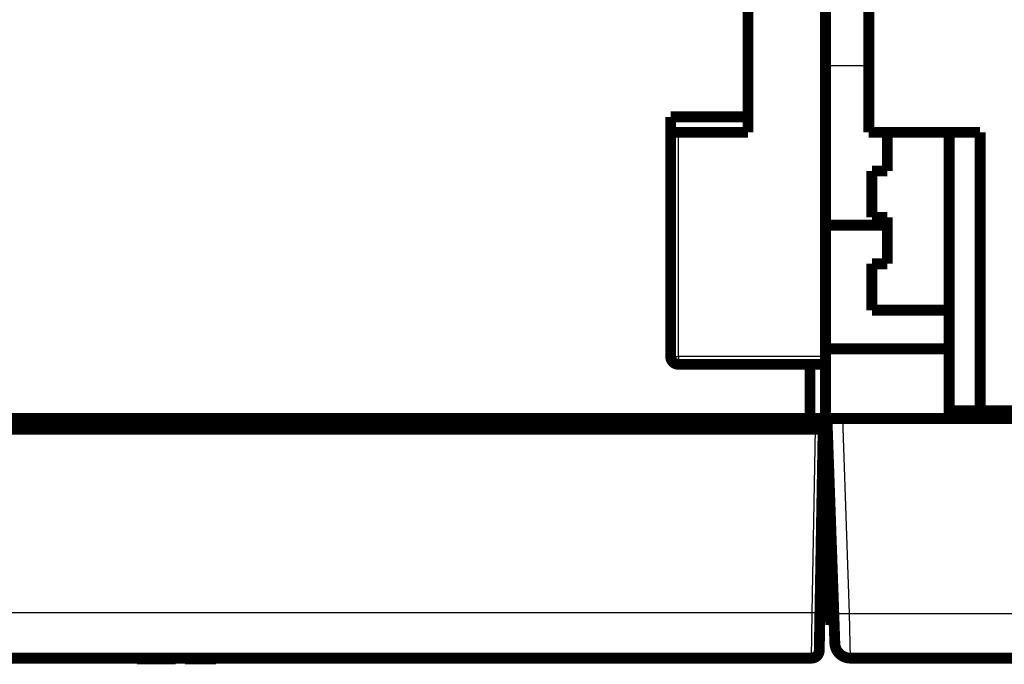
# Model space of a CAD drawing. Extents: x 35 to 1373, y 27 to 933.
# Drawn here: x 835 to 898, y 644 to 685 of the extents above; entities that cross this region are included whole.
import ezdxf

# ---------------------------------------------------------------- set-up
doc = ezdxf.new("R2010")
doc.units = 0
doc.layers.add('3', color=7, linetype='CONTINUOUS')

msp = doc.modelspace()

# ---------------------------------------------------------------- linework, layer by layer
at = {"layer": '3', "color": 3, "linetype": 'CONTINUOUS'}
for p, q in [((886.67925, 682.35709), (889.47925, 682.35709)), ((877.17925, 663.54561), (877.17925, 678.04561)), ((876.67925, 663.54561), (877.17925, 663.54561)), ((877.17925, 663.54561), (877.17925, 663.04561)), ((886.67925, 663.54561), (877.17925, 663.54561)), ((887.77864, 659.54561), (888.21881, 646.94091)), ((885.82245, 646.99325), (886.02933, 658.84561)), ((803.53606, 646.99325), (885.82245, 646.99325)), ((885.77957, 644.0456), (885.82247, 646.99325)), ((888.21878, 646.94088), (888.28625, 644.0456)), ((888.21881, 646.94091), (915.87925, 646.94091))]:
    msp.add_line(p, q, dxfattribs=at)
at = {"layer": '3', "color": 40, "linetype": 'CONTINUOUS', "const_width": 0.7}
for points in [[(889.47925, 722.54561), (889.47925, 678.04561)], [(881.67925, 679.04561), (881.67925, 705.34561)], [(886.67925, 705.34561), (886.67925, 663.54561)], [(876.67925, 663.54561), (876.67925, 679.04561)], [(876.67925, 679.04561), (881.67925, 679.04561)], [(881.67925, 679.04561), (881.67925, 678.04561)], [(881.67925, 678.04561), (876.67925, 678.04561)], [(889.47925, 678.04561), (896.67925, 678.04561)], [(890.67925, 675.54561), (890.67925, 678.04565)], [(894.67925, 678.04561), (894.67925, 660.04561)], [(896.67925, 678.04561), (896.67925, 660.04561)], [(889.67925, 672.54561), (889.67925, 675.54561)], [(889.67925, 675.54561), (890.67925, 675.54561)], [(890.67925, 672.54561), (889.67925, 672.54561)], [(890.67925, 669.54561), (890.67925, 672.54561)], [(886.67925, 672.04561), (890.67925, 672.04561)], [(889.67925, 666.54561), (889.67925, 669.54561)], [(889.67925, 669.54561), (890.67925, 669.54561)], [(894.67925, 666.54561), (889.67925, 666.54561)], [(886.67924, 664.04561), (894.67922, 664.04561)], [(886.67925, 663.54561), (886.67925, 663.04561)], [(885.67925, 663.04561), (877.17925, 663.04561)], [(886.67925, 663.04561), (885.67925, 663.04561)], [(885.67925, 659.54561), (885.67925, 663.04561)], [(886.67925, 663.04561), (886.67925, 659.54561)], [(894.67925, 660.04561), (894.67925, 659.54561)], [(894.67925, 660.04561), (896.67925, 660.04561)], [(896.67925, 660.04561), (926.67925, 660.04561)], [(803.67925, 659.54561), (885.67925, 659.54561)], [(876.67925, 659.54561), (876.67925, 658.84561)], [(877.07925, 658.84561), (877.07925, 659.54561)], [(886.67925, 659.54561), (885.67925, 659.54561)], [(885.82925, 659.54561), (885.82925, 658.84561)], [(886.77925, 659.54561), (887.77865, 659.54561)], [(887.21942, 646.94091), (886.77925, 659.54561)], [(965.57986, 659.54561), (887.77864, 659.54561)], [(886.02933, 658.84561), (803.32918, 658.84561)], [(886.52925, 658.84561), (886.02933, 658.84561)], [(886.52925, 658.84561), (886.32237, 646.99325)], [(886.67925, 658.54561), (886.81416, 658.54561)], [(886.67925, 649.44091), (886.67925, 658.54561)], [(886.67925, 649.44091), (886.67925, 646.54561)], [(887.13212, 649.44091), (886.67925, 649.44091)], [(886.34074, 648.04561), (886.34072, 648.04561)], [(886.32237, 646.99325), (886.27949, 644.53688)], [(887.28682, 645.01071), (887.21942, 646.94091)], [(887.23322, 646.54561), (886.67925, 646.54561)], [(885.77957, 644.04561), (803.57894, 644.04561)], [(842.17925, 644.0456), (842.17925, 643.99561)], [(842.17925, 643.99561), (844.67925, 643.99561)], [(844.67925, 644.0456), (844.67925, 643.99561)], [(845.27967, 644.0456), (845.27967, 643.99561)], [(845.27967, 643.99561), (845.77967, 643.99561)], [(845.77967, 644.0456), (845.77967, 643.99561)], [(845.77967, 643.99561), (846.77967, 643.99561)], [(846.77967, 644.0456), (846.77967, 643.99561)], [(846.77967, 643.99561), (847.27967, 643.99561)], [(847.27967, 644.0456), (847.27967, 643.99561)], [(915.87925, 644.04561), (888.28621, 644.04561)]]:
    msp.add_lwpolyline(points, dxfattribs=at)
for points in [[(876.67925, 663.54561, 0.41421356), (877.17925, 663.04561)], [(887.28682, 645.01071, 0.40402623), (888.28621, 644.04561)], [(885.77957, 644.04561, 0.4091108), (886.27949, 644.53688)]]:
    msp.add_lwpolyline(points, format="xyb", dxfattribs=at)
at = {"layer": '3', "color": 3, "linetype": 'CONTINUOUS'}
for points in [[(885.82247, 646.99325), (885.84629, 646.99284, 0.00022334), (885.87042, 646.99245, 0.00021306), (885.8949, 646.99208, 0.00021189), (885.91961, 646.99172, 0.000224), (885.94445, 646.99138, 0.00023303), (885.96932, 646.99107, 0.00024195), (885.99411, 646.99078, 0.00025196), (886.01872, 646.99052, 0.00026582), (886.04302, 646.9903, 0.00028078), (886.0669, 646.9901, 0.00029892), (886.09023, 646.98993, 0.00031977), (886.11292, 646.9898, 0.00034468), (886.13481, 646.98971, 0.00037487), (886.15585, 646.98966, 0.00041078), (886.17588, 646.98964, 0.00045414), (886.19486, 646.98966, 0.0005035), (886.21266, 646.98971, 0.00057386), (886.22924, 646.9898, 0.00066534), (886.24451, 646.98993, 0.00076013), (886.25845, 646.9901, 0.00084059), (886.27099, 646.99029, 0.00109196), (886.28217, 646.99052, 0.00159001), (886.29194, 646.9908, 0.00167038), (886.30026, 646.99107, 0.00087894), (886.30705, 646.99133, 0.00322078), (886.3128, 646.99172, 0.01136384), (886.31791, 646.99237, 0.0163505), (886.32236, 646.99325, 0.01967014)], [(887.21941, 646.94088), (887.22058, 646.93926, 0.26142337), (887.22413, 646.9377, 0.0670314), (887.23016, 646.93621, 0.02648749), (887.23868, 646.93478, 0.014728), (887.24991, 646.93344, 0.00900154), (887.26382, 646.93219, 0.00614174), (887.28056, 646.93105, 0.00439912), (887.30004, 646.93001, 0.0033793), (887.32239, 646.9291, 0.00264502), (887.34748, 646.92831, 0.00216063), (887.37538, 646.92766, 0.00178436), (887.40591, 646.92714, 0.00151964), (887.43907, 646.92677, 0.0013047), (887.47464, 646.92654, 0.00114636), (887.51258, 646.92647, 0.00101013), (887.55262, 646.92654, 0.00090282), (887.59463, 646.92677, 0.00082091), (887.63842, 646.92714, 0.00076152), (887.68385, 646.92766, 0.00068452), (887.73038, 646.92831, 0.0006024), (887.77772, 646.92909, 0.00061021), (887.82665, 646.93001, 0.00066215), (887.87732, 646.9311, 0.00049512), (887.92535, 646.93219, 0.00021025), (887.9691, 646.93324, 0.00061813), (888.02468, 646.93478, 0.00098436), (888.10903, 646.93737, 0.00049028), (888.21878, 646.94088, 0.00026729)], [(886.27201, 644.45878), (886.27199, 644.45878), (886.27198, 644.45878), (886.27197, 644.45878), (886.27196, 644.45878), (886.27195, 644.45878), (886.27194, 644.45878), (886.27193, 644.45878, 0), (886.27192, 644.45878), (886.2719, 644.45878), (886.27189, 644.45878, 0), (886.27188, 644.45878), (886.27187, 644.45878), (886.27186, 644.45878), (886.27185, 644.45878), (886.27184, 644.45878), (886.27183, 644.45878), (886.27181, 644.45878), (886.27178, 644.45879)]]:
    msp.add_lwpolyline(points, format="xyb", dxfattribs=at)

doc.saveas('drawing.dxf')
